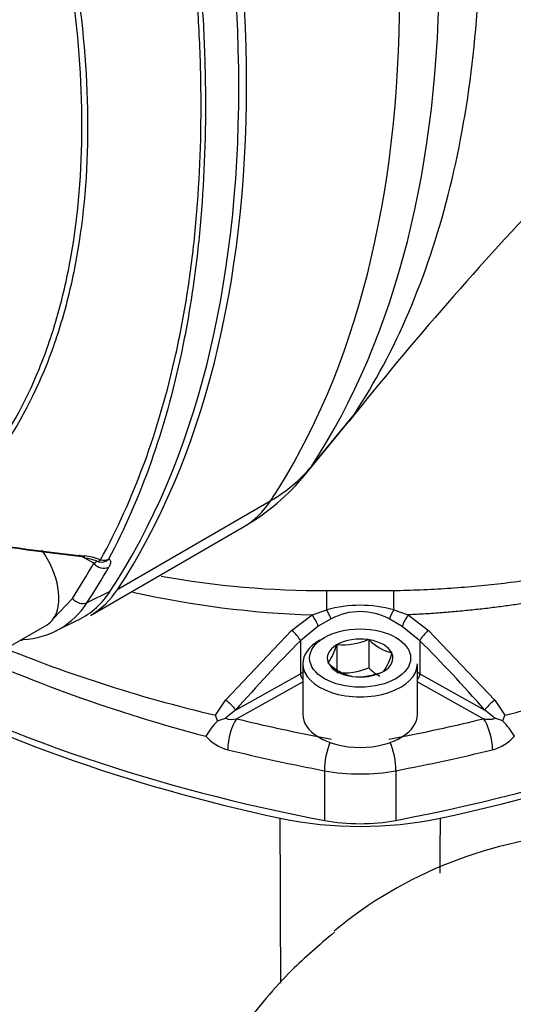
# Paper-space layout 'Sheet1' of a CAD drawing. Units: millimetres. Extents: x 0 to 210, y -3 to 297.
# Drawn here: x 30 to 35, y 188 to 196 of the extents above; entities that cross this region are included whole.
import ezdxf

# ---------------------------------------------------------------- set-up
doc = ezdxf.new("R2010")
doc.units = ezdxf.units.MM
doc.layers.add('A900N0BS00', color=7, linetype='Continuous')
doc.layers.add('Default', color=7, linetype='Continuous')

# ---------------------------------------------------------------- blocks, each defined once
blk = doc.blocks.new('SE3')
at = {"layer": 'A900N0BS00', "color": 7, "linetype": 'Continuous'}
for p, q in [((33.03, 192.2168), (33.4047, 192.6723)), ((32.9826, 192.1525), (33.3662, 192.6195)), ((31.3419, 191.1486), (32.6758, 191.9188)), ((31.1031, 190.9196), (32.4371, 191.6897)), ((31.0497, 191.4191), (31.0072, 191.4427)), ((31.1324, 191.373), (31.054, 191.4167)), ((31.075, 191.0313), (31.2768, 191.1302)), ((33.1648, 191.1353), (33.7456, 191.1356)), ((30.7831, 190.892), (30.9461, 191.0676)), ((32.8573, 190.7882), (33.0358, 190.924)), ((33.0358, 190.924), (33.163, 190.9689)), ((33.7473, 190.9689), (33.8746, 190.924)), ((33.8746, 190.924), (34.0521, 190.789)), ((30.344, 190.6178), (30.7258, 190.8383)), ((30.7956, 190.7828), (30.9971, 190.8819)), ((33.201, 190.889), (33.0888, 190.8241)), ((33.8216, 190.8239), (33.7092, 190.8889)), ((32.282, 190.1816), (32.8573, 190.7882)), ((33.0888, 190.8241), (32.9337, 190.6983)), ((33.9757, 190.6989), (33.8216, 190.8239)), ((34.0521, 190.789), (34.6286, 190.1808)), ((32.9337, 190.6983), (32.9337, 190.4102)), ((33.2492, 190.6626), (33.2506, 190.6656)), ((33.2506, 190.6656), (33.2558, 190.6664)), ((33.2506, 190.6656), (33.2506, 190.4207)), ((33.5242, 190.708), (33.5294, 190.7088)), ((33.5294, 190.7088), (33.5294, 190.4638)), ((33.5294, 190.7088), (33.5333, 190.7066)), ((33.9757, 190.6989), (33.9757, 190.4102)), ((33.7297, 190.5931), (33.7336, 190.5909)), ((33.7336, 190.5909), (33.7321, 190.5879)), ((32.9547, 190.4988), (32.9547, 190.0579)), ((33.1759, 190.5046), (33.1773, 190.5077)), ((33.1797, 190.5024), (33.1759, 190.5046)), ((33.9547, 190.0579), (33.9547, 190.4988)), ((32.3689, 190.0953), (32.9337, 190.4102)), ((33.6588, 190.4299), (33.6536, 190.4291)), ((33.6602, 190.433), (33.6588, 190.4299)), ((33.9757, 190.4102), (34.5417, 190.0946)), ((32.3782, 190.0195), (32.9547, 190.3409)), ((33.38, 190.3868), (33.3762, 190.389)), ((33.3852, 190.3876), (33.38, 190.3868)), ((33.9547, 190.3409), (34.5312, 190.0195)), ((32.1934, 190.0504), (32.282, 190.1816)), ((34.6286, 190.1808), (34.7164, 190.0504)), ((32.3689, 190.0953), (32.2818, 190.0233)), ((34.6278, 190.0234), (34.5417, 190.0946)), ((32.2106, 189.9998), (32.1934, 190.0504)), ((32.2106, 189.9998), (32.2818, 190.0233)), ((34.6992, 189.9998), (34.6278, 190.0234)), ((34.6992, 189.9998), (34.7164, 190.0504)), ((33.1427, 189.5672), (33.1427, 189.1345)), ((33.7668, 189.5672), (33.7668, 189.1345))]:
    blk.add_line(p, q, dxfattribs=at)
for centre, radius, start, end in [((56.5458, 174.1483), 29.6393, 136.30408, 141.46994), ((31.4371, 193.4218), 2, 300, 320.60528), ((33.1158, 210.805), 19.4775, 260.52574, 263.91122), ((33.231, 210.9335), 19.6251, 260.29371, 263.62441), ((31.0067, 190.9454), 0.4939, 67.98228, 84.99405), ((31.0217, 191.0532), 0.3651, 67.68925, 85.70634), ((31.1113, 191.2789), 0.1223, 59.35793, 66.35769), ((31.2015, 191.4822), 0.1, 245.72622, 255.13685), ((33.1382, 199.2165), 8.0813, 259.89409, 270.18837), ((30.6914, 191.5021), 0.6935, 296.39354, 327.57756), ((33.3027, 199.2883), 8.3685, 257.36826, 268.1728), ((30.4891, 191.403), 0.6938, 272.39599, 327.60401), ((33.4552, 189.8826), 1.1248, 74.94896, 105.05645), ((33.455, 190.4074), 0.5445, 62.16453, 117.81131), ((35.4896, 202.8253), 13.3917, 245.01434, 255.38361), ((35.0634, 202.2807), 12.5625, 247.35053, 256.7939), ((42.344, 181.3176), 13.2872, 135.09019, 138.6536), ((33.3072, 191.2223), 0.5582, 264.71755, 292.87041), ((33.8476, 191.0242), 0.4469, 225.29647, 254.70353), ((32.788, 190.7825), 0.4765, 324.77962, 345.4282), ((33.2246, 190.7293), 0.5269, 325.77589, 344.43193), ((33.494, 190.82), 0.4469, 225.29647, 254.70353), ((33.306, 190.9856), 0.5676, 264.40207, 293.18588), ((33.4357, 190.9492), 0.5639, 264.86174, 292.72622), ((33.8485, 190.7808), 0.4497, 224.80803, 240.43192), ((32.6955, 189.529), 0.6759, 135.85038, 149.99016), ((32.3361, 190.176), 0.162, 250.42142, 285.07279), ((34.2037, 189.5203), 0.6895, 30.22999, 44.05721), ((32.39, 190.108), 0.3691, 220.74187, 255.91511), ((34.5196, 190.1078), 0.3689, 284.07693, 319.35046), ((33.4547, 192.4902), 3.4082, 258.20683, 281.79317)]:
    blk.add_arc(centre, radius, start, end, dxfattribs=at)
for centre, major_axis, ratio, start_param, end_param in [((25.1541, 201.7726), (6.3578, -11.0121), 0.57735, 0.281982, 1.288815), ((24.7477, 201.5379), (6.4, -11.0851), 0.57735, 0.281982, 1.288815), ((23.4138, 200.7678), (6.4, -11.0851), 0.57735, 0.281982, 1.288815), ((23.3601, 200.7335), (6.3902, -11.0682), 0.57735, 0.282161, 1.288636), ((30.4142, 195.0278), (10.744, 0), 0.57735, 5.029733, 5.965841), ((30.4043, 194.9723), (10.7519, 0), 0.57735, 5.068358, 5.927216), ((31.4371, 193.4218), (1.6706, -1.0996), 0.78425, 5.908279, 6.199736), ((31.8434, 193.6564), (-0.9578, 1.659), 0.57735, 3.355349, 3.423574), ((31.4371, 193.4218), (-1, 1.7321), 0.57735, 3.141593, 3.423574), ((30.4758, 191.2713), (0.25, -0.433), 0.57735, 0.268114, 1.744776), ((31.0604, 191.517), (0.0112, 0.0994), 0.025828, 2.502119, 3.147081), ((23.0984, 200.5824), (6.3331, -10.9692), 0.57735, 0.282549, 0.327578), ((31.2031, 191.4138), (-0.087, 0.0493), 0.773079, 1.143772, 2.662209), ((31.2015, 191.4822), (0.0411, 0.0912), 0.3643, 3.141593, 3.8503), ((31.2015, 191.4822), (0.0257, 0.0967), 0.930585, 3.141593, 4.116677), ((31.2015, 191.4822), (0.0883, -0.047), 0.77448, 5.0027, 5.783661), ((23.1654, 200.6211), (6.383, -11.0557), 0.57735, 0.282549, 0.327578), ((30.1031, 192.6516), (-1, 1.7321), 0.57735, 3.141593, 3.423574), ((33.1548, 191.0199), (0.0038, 0.2), 0.047771, 4.455016, 5.328023), ((33.7556, 191.0203), (0.0038, -0.2), 0.047874, 4.096751, 4.97138), ((31.0168, 191.1084), (0.0836, -0.0549), 0.784121, 4.336815, 5.855252), ((33.04, 190.8745), (0.0497, -0.0868), 0.235719, 0.823256, 2.038032), ((33.1672, 190.9433), (0.0445, -0.0895), 0.079146, 0.88005, 1.820452), ((33.7432, 190.9432), (-0.0446, -0.0895), 0.080037, 4.461323, 5.403545), ((33.8705, 190.8742), (-0.0497, -0.0868), 0.237356, 4.243187, 5.460351), ((30.4758, 191.2713), (-0.25, 0.433), 0.57735, 3.141593, 3.409707), ((32.8643, 190.7398), (0.0707, -0.0707), 0.318277, 0.668178, 1.972137), ((34.0452, 190.7405), (-0.0707, -0.0708), 0.319435, 4.309719, 5.614683), ((30.4878, 190.803), (-0.0058, 0.0998), 0.784121, 3.117721, 3.464806), ((33.4547, 190.4988), (-0.5, 0), 0.57735, 5.497787, 6.283185), ((33.4547, 190.5478), (-0.286, 0), 0.57735, 4.467025, 5.481352), ((33.4547, 190.5478), (0.286, 0), 0.57735, 0.278235, 1.292561), ((29.9935, -2203.1569), (-0.1274, 2395.9073), 0.041455, -0.047091, -0.041387), ((33.4547, 190.5478), (0.286, 0), 0.57735, 2.37263, 3.386956), ((33.4547, 190.5478), (-0.286, 0), 0.57735, 2.37263, 3.386956), ((33.4547, 190.4988), (-0.5, 0), 0.57735, 0, 3.141593), ((33.4547, 190.5478), (-0.286, 0), 0.57735, 0.278235, 1.292561), ((36.5052, 194.9723), (-10.7519, 0), 0.57735, 0.81873, 1.214827), ((36.4953, 195.0278), (-10.744, 0), 0.57735, 0.826387, 1.253452), ((33.4547, 190.0987), (-0.75, 0), 0.57735, -0.841069, -0.802851), ((32.9685, 190.3894), (-0.0243, 0.0437), 0.567186, 0.793974, 1.958087), ((33.4547, 190.5478), (0.286, 0), 0.57735, 4.467025, 5.481352), ((33.4547, 190.0987), (-0.75, 0), 0.57735, 3.944444, 3.982661), ((33.941, 190.3894), (0.0243, 0.0437), 0.567186, 4.325099, 5.489211), ((32.2994, 190.1368), (0.075, -0.0661), 0.244333, 0.650641, 2.011517), ((34.6111, 190.1362), (-0.0751, -0.0661), 0.242835, 4.272497, 5.63284), ((32.3782, 189.8562), (0.0476, 0.1943), 0.318812, 0.654971, 2.225767), ((36.4953, 195.6239), (-10.544, 0), 0.57735, 1.169661, 1.241454), ((33.4547, 190.0579), (0.5, 0), 0.57735, 3.141593, 3.880545), ((33.4547, 190.0579), (0.5, 0), 0.57735, -0.738952, 0), ((30.4142, 195.6239), (10.544, 0), 0.57735, -1.241454, -1.169661), ((34.5312, 189.8562), (-0.0476, 0.1943), 0.318812, 4.057418, 5.628214), ((36.4953, 195.6239), (-10.544, 0), 0.57735, 1.241454, 1.253452), ((33.4547, 190.0579), (0.5, 0), 0.57735, 3.880545, 5.544233), ((33.2051, 189.677), (0.0373, 0.1965), 0.254783, 0.859288, 2.21062), ((30.4142, 195.6239), (10.544, 0), 0.57735, -1.253452, -1.241454), ((33.7043, 189.677), (-0.0373, 0.1965), 0.254783, 4.072565, 5.423897), ((36.4953, 195.4606), (-10.744, 0), 0.57735, 1.169661, 1.253452), ((30.4142, 195.4606), (10.744, 0), 0.57735, -1.253452, -1.169661), ((33.4547, 190.1158), (1, 0), 0.57735, 4.395045, 5.029733), ((33.4547, 189.683), (1, 0), 0.57735, 4.395045, 5.029733), ((39.2349, 179.0133), (5.4931, -9.5143), 0.57735, 2.86766, 3.240157)]:
    blk.add_ellipse(centre, major_axis=major_axis, ratio=ratio, start_param=start_param, end_param=end_param, dxfattribs=at)
blk.add_ellipse((33.4547, 190.5478), major_axis=(0.44, 0), ratio=0.57735, dxfattribs=at)
for points, knots in [([(30.8464, 208.2254), (30.9122, 208.1868), (31.0438, 208.1096), (31.2432, 207.9852), (31.444, 207.8546), (31.6459, 207.7173), (31.8488, 207.5736), (32.0524, 207.4236), (32.2565, 207.2675), (32.4609, 207.1054), (32.8886, 206.7541), (33.5598, 206.1532), (34.2847, 205.4051), (34.7751, 204.839), (35.0453, 204.518), (35.2862, 204.1735), (35.4471, 203.8584), (35.5589, 203.5641), (35.6302, 203.3661), (35.831, 202.7898), (36.1017, 201.8857), (36.4567, 200.2922), (36.6633, 198.4024), (36.5187, 196.8242), (36.2096, 195.8427), (35.938, 195.3574), (35.7131, 195.0964), (35.5886, 194.9794), (35.5151, 194.9186), (35.4295, 194.855), (35.3526, 194.8054), (35.2898, 194.7688), (35.2783, 194.7622)], [0, 0, 0, 0, 0.0138542, 0.0277245, 0.0416119, 0.0555174, 0.0694421, 0.0833868, 0.0973525, 0.1113403, 0.1253511, 0.1853378, 0.2501622, 0.2813645, 0.2970796, 0.3127659, 0.3440471, 0.3494965, 0.3597742, 0.3754525, 0.4405756, 0.5006245, 0.6255583, 0.7499277, 0.8108518, 0.8747875, 0.9059003, 0.9184076, 0.930376, 0.9372695, 0.9528668, 0.9562853, 0.9562853, 0.9562853, 0.9562853]), ([(35.1108, 194.628), (35.134, 194.6526), (35.1942, 194.7179), (35.2849, 194.8216), (35.378, 194.9347), (35.5455, 195.1497), (35.7676, 195.4779), (36.1064, 196.1178), (36.3987, 196.9964), (36.5203, 198.1714), (36.4045, 199.4265), (36.1343, 200.4447), (35.8547, 201.1956), (35.6491, 201.6788), (35.4012, 202.1951), (35.1099, 202.7431), (34.8864, 203.1139), (34.7711, 203.3052)], [0.0604324, 0.0604324, 0.0604324, 0.0604324, 0.0726071, 0.0922973, 0.1097288, 0.1249016, 0.1893743, 0.2498851, 0.3769797, 0.4999535, 0.6225352, 0.7494426, 0.7925427, 0.8391491, 0.8892675, 0.9428914, 0.9999996, 0.9999996, 0.9999996, 0.9999996]), ([(33.4047, 192.6723), (33.5836, 192.9441), (33.742, 193.2407), (34.0154, 193.8789), (34.1304, 194.2204), (34.3151, 194.9431), (34.3848, 195.3243), (34.4779, 196.1201), (34.5012, 196.5348), (34.5012, 197.3911), (34.4779, 197.8327), (34.3848, 198.736), (34.3151, 199.1977), (34.1304, 200.1337), (34.0154, 200.608), (33.742, 201.5619), (33.5836, 202.0414), (33.4047, 202.5197)], [0, 0, 0, 0, 0.125, 0.125, 0.25, 0.25, 0.375, 0.375, 0.5, 0.5, 0.625, 0.625, 0.75, 0.75, 0.875, 0.875, 1, 1, 1, 1]), ([(29.5923, 191.6598), (29.8234, 191.8249), (30.0296, 192.028), (30.3848, 192.4983), (30.5354, 192.7663), (30.7198, 193.2191), (30.774, 193.3784), (30.8665, 193.7075), (30.9049, 193.8779), (30.9976, 194.4071), (31.0292, 194.7831), (31.0296, 195.584), (30.9977, 196.0035), (30.8733, 196.8566), (30.7811, 197.2901), (30.5376, 198.171), (30.3842, 198.622), (30.027, 199.5065), (29.8227, 199.943), (29.5923, 200.3736)], [0, 0, 0, 0, 0.125, 0.125, 0.25, 0.25, 0.3125, 0.3125, 0.375, 0.375, 0.5, 0.5, 0.625, 0.625, 0.75, 0.75, 0.875, 0.875, 1, 1, 1, 1]), ([(29.6155, 200.385), (29.8492, 199.9528), (30.0568, 199.5148), (30.4202, 198.6273), (30.5766, 198.1749), (30.8252, 197.2911), (30.9194, 196.8561), (31.0468, 195.9995), (31.0794, 195.5781), (31.079, 194.7734), (31.0466, 194.3955), (30.9517, 193.8637), (30.9123, 193.6924), (30.8177, 193.3618), (30.7623, 193.2017), (30.574, 192.7469), (30.4204, 192.4779), (30.059, 192.0065), (29.8497, 191.8033), (29.6155, 191.6383)], [0, 0, 0, 0, 0.125, 0.125, 0.25, 0.25, 0.375, 0.375, 0.5, 0.5, 0.625, 0.625, 0.6875, 0.6875, 0.75, 0.75, 0.875, 0.875, 1, 1, 1, 1]), ([(31.2615, 200.365), (31.3321, 200.1474), (31.3984, 199.9301), (31.4912, 199.6049), (31.5211, 199.4966), (31.5786, 199.2801), (31.6063, 199.1719), (31.7389, 198.6334), (31.8266, 198.2087), (31.9666, 197.3717), (32.0189, 196.9593), (32.0626, 196.452), (32.0703, 196.3509), (32.0834, 196.1497), (32.0889, 196.0493), (32.1019, 195.7508), (32.1062, 195.5551), (32.1061, 194.9775), (32.0889, 194.6054), (32.0367, 194.0661), (32.015, 193.8895), (31.9756, 193.6293), (31.9614, 193.5433), (31.9306, 193.373), (31.914, 193.2886), (31.8257, 192.8713), (31.7374, 192.5549), (31.526, 191.956), (31.4027, 191.6735), (31.2615, 191.4082)], [0, 0, 0, 0, 0.0625, 0.0625, 0.09375, 0.09375, 0.125, 0.125, 0.25, 0.25, 0.375, 0.375, 0.40625, 0.40625, 0.4375, 0.4375, 0.5, 0.5, 0.625, 0.625, 0.6875, 0.6875, 0.71875, 0.71875, 0.75, 0.75, 0.875, 0.875, 1, 1, 1, 1]), ([(31.1919, 191.4033), (31.3369, 191.6671), (31.4641, 191.9485), (31.6831, 192.5456), (31.7749, 192.8615), (31.8671, 193.2784), (31.8844, 193.3627), (31.9166, 193.5329), (31.9315, 193.6188), (31.9726, 193.8787), (31.9954, 194.0552), (32.05, 194.594), (32.0681, 194.9657), (32.0682, 195.5424), (32.0637, 195.7379), (32.05, 196.0359), (32.0443, 196.136), (32.0305, 196.3369), (32.0225, 196.4377), (31.9767, 196.9439), (31.9219, 197.3551), (31.7759, 198.1894), (31.6847, 198.6127), (31.5473, 199.1493), (31.5187, 199.2571), (31.4592, 199.4728), (31.4283, 199.5807), (31.3326, 199.9048), (31.2644, 200.1213), (31.1919, 200.3381)], [0, 0, 0, 0, 0.125, 0.125, 0.25, 0.25, 0.28125, 0.28125, 0.3125, 0.3125, 0.375, 0.375, 0.5, 0.5, 0.5625, 0.5625, 0.59375, 0.59375, 0.625, 0.625, 0.75, 0.75, 0.875, 0.875, 0.90625, 0.90625, 0.9375, 0.9375, 1, 1, 1, 1]), ([(33.7456, 191.1356), (33.8243, 191.1376), (33.9819, 191.1417), (34.2172, 191.1547), (34.4513, 191.1729), (34.6837, 191.1966), (34.914, 191.2257), (35.1419, 191.2601), (35.367, 191.2999), (35.589, 191.3449), (36.0638, 191.4537), (36.7569, 191.6703), (37.56, 192.0529), (38.2485, 192.528), (38.6724, 192.9666), (38.9198, 193.3305), (39.0489, 193.5698), (39.1473, 193.814), (39.2171, 194.0618), (39.2373, 194.2288), (39.2475, 194.3123)], [0, 0, 0, 0, 0.027777, 0.055554, 0.083331, 0.111108, 0.138886, 0.166663, 0.19444, 0.222218, 0.249996, 0.375676, 0.499904, 0.615737, 0.749971, 0.799977, 0.849982, 0.899988, 0.949994, 1, 1, 1, 1]), ([(39.355, 194.0887), (39.3528, 194.0743), (39.3483, 194.0457), (39.3404, 194.003), (39.3317, 193.9608), (39.3223, 193.9193), (39.312, 193.8783), (39.3011, 193.8379), (39.2895, 193.7981), (39.2772, 193.7588), (39.2643, 193.7202), (39.2508, 193.6821), (39.2367, 193.6446), (39.2221, 193.6077), (39.2071, 193.5714), (39.1915, 193.5357), (39.1756, 193.5005), (39.1592, 193.466), (39.1425, 193.4321), (39.1254, 193.3987), (39.108, 193.3659), (39.0903, 193.3338), (39.0724, 193.3022), (39.0542, 193.2712), (39.0357, 193.2407), (39.0171, 193.2109), (38.9984, 193.1816), (38.9795, 193.1529), (38.9604, 193.1248), (38.9413, 193.0973), (38.9221, 193.0703), (38.9029, 193.0439), (38.8836, 193.0181), (38.8643, 192.9928), (38.845, 192.9681), (38.8258, 192.9439), (38.7383, 192.8364), (38.5672, 192.6495), (38.2822, 192.394), (37.9605, 192.1536), (37.6464, 191.957), (37.2649, 191.7483), (36.913, 191.5859), (36.5578, 191.448), (36.323, 191.3659), (36.1022, 191.2959), (35.9295, 191.2463), (35.8003, 191.2118), (35.7083, 191.1882), (35.6126, 191.1649), (35.5132, 191.142), (35.4099, 191.1194), (35.3029, 191.0973), (35.1921, 191.0759), (35.0775, 191.0552), (34.959, 191.0353), (34.8366, 191.0165), (34.7104, 190.9988), (34.5804, 190.9823), (34.4465, 190.9672), (34.3089, 190.9536), (34.1675, 190.9417), (34.0224, 190.9315), (33.9243, 190.9265), (33.8746, 190.924)], [0, 0, 0, 0, 0.008896, 0.017688, 0.026378, 0.034964, 0.043447, 0.051827, 0.060104, 0.068278, 0.076348, 0.084316, 0.09218, 0.099941, 0.107599, 0.115153, 0.122604, 0.129951, 0.137195, 0.144336, 0.151373, 0.158306, 0.165136, 0.171862, 0.178484, 0.185002, 0.191417, 0.197727, 0.203934, 0.210036, 0.216035, 0.221929, 0.22772, 0.233406, 0.238988, 0.244466, 0.249839, 0.312423, 0.375003, 0.43757, 0.500112, 0.540341, 0.625037, 0.660357, 0.692998, 0.722959, 0.750239, 0.761825, 0.7738, 0.786165, 0.79892, 0.812063, 0.825596, 0.839516, 0.853825, 0.86852, 0.883604, 0.899073, 0.91493, 0.931172, 0.9478, 0.964814, 0.982214, 1, 1, 1, 1]), ([(34.7164, 190.0504), (34.7495, 190.0586), (34.8159, 190.0752), (34.9154, 190.1008), (35.0153, 190.1272), (35.1157, 190.1545), (35.2164, 190.1825), (35.3176, 190.2115), (35.419, 190.2413), (35.5208, 190.272), (35.6229, 190.3036), (35.7252, 190.3361), (35.8277, 190.3695), (35.9305, 190.4039), (36.0333, 190.4392), (36.1364, 190.4755), (36.2395, 190.5128), (36.3427, 190.5511), (36.5471, 190.6289), (36.8472, 190.7508), (37.2236, 190.9197), (37.5963, 191.1038), (37.9483, 191.2961), (38.2983, 191.5075), (38.6556, 191.7461), (38.9624, 191.9767), (39.196, 192.1713), (39.3447, 192.3027), (39.4685, 192.4179), (39.5852, 192.5321), (39.6949, 192.645), (39.798, 192.7566), (39.8948, 192.8666), (39.9853, 192.9751), (40.0703, 193.0817), (40.1234, 193.1525), (40.1495, 193.1875)], [0, 0, 0, 0, 0.013682, 0.027489, 0.041422, 0.055479, 0.069661, 0.083969, 0.098403, 0.112962, 0.127646, 0.142457, 0.157393, 0.172456, 0.187645, 0.202961, 0.218403, 0.233971, 0.249667, 0.311673, 0.373642, 0.431235, 0.498524, 0.55805, 0.623973, 0.706273, 0.749488, 0.77995, 0.809753, 0.838899, 0.867386, 0.895218, 0.922394, 0.948916, 0.974785, 1, 1, 1, 1]), ([(31.1324, 191.373), (31.1421, 191.3787), (31.1497, 191.3834), (31.1567, 191.3887), (31.1583, 191.3901), (31.1594, 191.3917), (31.1594, 191.3922), (31.159, 191.3924)], [0, 0, 0, 0, 0.5, 0.5, 0.75, 0.75, 0.9069678, 0.9069678, 0.9069678, 0.9069678]), ([(31.2615, 191.4082), (31.2673, 191.4067), (31.2715, 191.4037), (31.2771, 191.3957), (31.2784, 191.3907), (31.2784, 191.3786), (31.277, 191.3716), (31.2717, 191.3564), (31.2678, 191.3481), (31.2628, 191.3391)], [0, 0, 0, 0, 0.25, 0.25, 0.5, 0.5, 0.75, 0.75, 1, 1, 1, 1]), ([(34.5312, 190.0195), (34.5365, 190.0186), (34.5462, 190.0168), (34.5597, 190.0153), (34.5742, 190.0143), (34.5896, 190.0143), (34.6052, 190.016), (34.618, 190.0188), (34.6247, 190.022), (34.6278, 190.0234)], [0, 0, 0, 0, 0.155674, 0.289067, 0.400198, 0.58861, 0.750805, 0.887522, 1, 1, 1, 1]), ([(33.2309, 188.1609), (33.0913, 188.0435), (32.8181, 187.8101), (32.4131, 187.328), (32.0405, 186.7589), (31.7277, 186.1212), (31.4799, 185.4246), (31.2992, 184.6709), (31.1885, 183.8667), (31.1494, 183.0197), (31.182, 182.1389), (31.2853, 181.2334), (31.4573, 180.312), (31.6953, 179.3826), (31.9965, 178.4526), (32.3577, 177.5291), (32.6699, 176.8496), (32.8563, 176.4788), (32.8928, 176.4074)], [0, 0, 0, 0, 0.0288125, 0.0670389, 0.1057805, 0.1452775, 0.185644, 0.2268481, 0.268731, 0.3110674, 0.3536366, 0.3962529, 0.4388083, 0.4812669, 0.5236237, 0.565892, 0.6080947, 0.6182025, 0.6182025, 0.6182025, 0.6182025]), ([(26.9177, 187.9416), (26.9665, 187.8204), (27.0593, 187.5897), (27.2018, 187.2657), (27.3755, 186.8945), (27.584, 186.488), (27.9361, 185.8796), (28.4335, 185.1747), (29.1717, 184.4724), (29.8801, 184.123), (30.473, 183.9817), (30.8662, 183.9379), (31.1181, 183.931), (31.2104, 183.9308)], [0, 0, 0, 0, 0.0461677, 0.0878373, 0.1250085, 0.191052, 0.2495814, 0.3749766, 0.4997389, 0.6247344, 0.684221, 0.7502335, 0.7882864, 0.7882864, 0.7882864, 0.7882864]), ([(31.1952, 183.7709), (31.1136, 183.7747), (30.8712, 183.791), (30.4823, 183.8459), (30.0258, 183.9653), (29.5872, 184.1482), (29.2137, 184.3716), (28.9064, 184.6075), (28.6527, 184.8377), (28.3755, 185.1297), (28.0764, 185.4997), (27.8393, 185.8439), (27.6736, 186.1081), (27.5757, 186.2715), (27.4778, 186.4426), (27.3798, 186.6215), (27.2819, 186.8081), (27.1844, 187.0026), (27.0872, 187.2049), (26.9907, 187.4151), (26.8947, 187.6331), (26.8328, 187.7817), (26.8015, 187.8571)], [0.2154081, 0.2154081, 0.2154081, 0.2154081, 0.2482537, 0.3133214, 0.3738724, 0.4372095, 0.4998653, 0.5400764, 0.5818901, 0.6255926, 0.6856246, 0.7512986, 0.7727631, 0.7949623, 0.8179063, 0.8416037, 0.8660628, 0.8912906, 0.9172933, 0.9440763, 0.971644, 1, 1, 1, 1])]:
    blk.add_open_spline(points, degree=3, knots=knots, dxfattribs=at)
for points in [[(32.7629, 187.7165), (32.7613, 188.1956), (32.7597, 188.6747), (32.7581, 189.1539)], [(34.1513, 189.1539), (34.1508, 188.9945), (34.1502, 188.8352), (34.1497, 188.6759)]]:
    blk.add_open_spline(points, degree=3, dxfattribs=at)

psp = doc.layouts.new('Sheet1')

# ---------------------------------------------------------------- block references
at = {"layer": 'Default'}
psp.add_blockref('SE3', (0, 0), dxfattribs=at)

doc.saveas('drawing.dxf')
